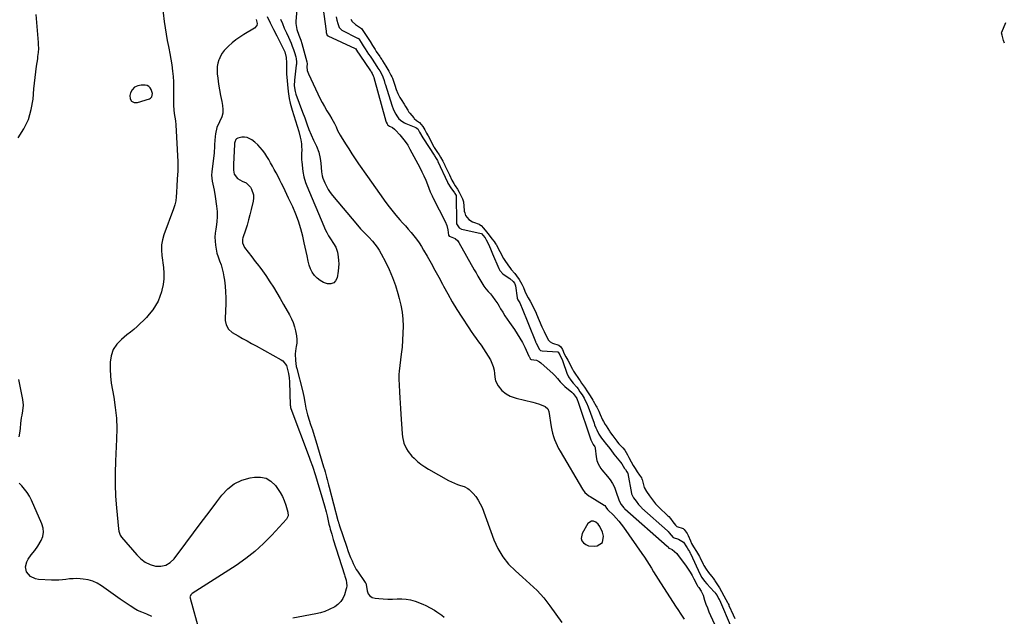
# Model space of a CAD drawing. Units: inches. Extents: x 1873124 to 1879979, y 426710 to 432868.
# Drawn here: x 1874343 to 1875097, y 430757 to 431213 of the extents above; entities that cross this region are included whole.
import ezdxf

# ---------------------------------------------------------------- set-up
doc = ezdxf.new("R2010")
doc.units = ezdxf.units.IN
doc.header["$MEASUREMENT"] = 0
for name, color, linetype in [('1', 7, 'Continuous'), ('7', 7, 'Continuous'), ('8', 7, 'Continuous')]:
    doc.layers.add(name, color=color, linetype=linetype)

msp = doc.modelspace()

# ---------------------------------------------------------------- linework, layer by layer
at = {"layer": '1', "color": 18}
for points in [[(1874596.65, 431213.47, 1688), (1874597.73, 431211.6, 1688), (1874600.26, 431209.31, 1688), (1874604.02, 431206.86, 1688), (1874604.72, 431206.26, 1688), (1874605.89, 431204.84, 1688), (1874607.34, 431202.47, 1688), (1874609.31, 431199.36, 1688), (1874611.29, 431196.28, 1688), (1874613.28, 431193.2, 1688), (1874615.27, 431190.13, 1688), (1874616.13, 431188.82, 1688), (1874618.75, 431184.87, 1688), (1874619.38, 431183.91, 1688), (1874620.32, 431182.47, 1688), (1874620.92, 431181.5, 1688), (1874623.41, 431177.39, 1688), (1874625.67, 431173.58, 1688), (1874627.34, 431170.71, 1688), (1874628.04, 431169.31, 1688), (1874628.43, 431168.34, 1688), (1874629.7, 431164.56, 1688), (1874630.25, 431162.93, 1688), (1874631.42, 431159.69, 1688), (1874632.69, 431156.49, 1688), (1874634.23, 431153.42, 1688), (1874635.1, 431151.94, 1688), (1874637.34, 431148.35, 1688), (1874638.51, 431146.56, 1688), (1874640.19, 431143.8, 1688), (1874641.06, 431142.43, 1688), (1874641.72, 431141.58, 1688), (1874644.71, 431137.98, 1688), (1874645.2, 431137.44, 1688), (1874646.85, 431136.05, 1688), (1874649.18, 431134.32, 1688), (1874651.74, 431131.38, 1688), (1874653.21, 431128.85, 1688), (1874654.64, 431126.34, 1688), (1874655.31, 431125.09, 1688), (1874655.76, 431124.25, 1688), (1874660.11, 431115.89, 1688), (1874660.42, 431115.31, 1688), (1874662.35, 431112.24, 1688), (1874664.22, 431109.67, 1688), (1874665.29, 431108, 1688), (1874666.91, 431104.95, 1688), (1874668.24, 431102.33, 1688), (1874668.45, 431101.89, 1688), (1874668.66, 431101.46, 1688), (1874671.14, 431096.3, 1688), (1874672.01, 431094.39, 1688), (1874673.84, 431090.41, 1688), (1874675.41, 431087.65, 1688), (1874676.44, 431086.01, 1688), (1874678.13, 431083.49, 1688), (1874679.44, 431081.24, 1688), (1874680.88, 431078.48, 1688), (1874682.15, 431076.02, 1688), (1874682.82, 431073.72, 1688), (1874683.39, 431067.15, 1688), (1874683.47, 431066.5, 1688), (1874683.75, 431065.22, 1688), (1874684.48, 431063.4, 1688), (1874686.89, 431060.31, 1688), (1874689.83, 431058.32, 1688), (1874690.39, 431058.09, 1688), (1874694.81, 431056.54, 1688), (1874695.15, 431056.4, 1688), (1874696.36, 431055.57, 1688), (1874698.18, 431053.47, 1688), (1874700.31, 431050.82, 1688), (1874702.44, 431048.18, 1688), (1874704.57, 431045.54, 1688), (1874706.33, 431043.28, 1688), (1874707.09, 431042.16, 1688), (1874707.55, 431041.39, 1688), (1874707.77, 431041, 1688), (1874713.54, 431030.48, 1688), (1874714.54, 431028.8, 1688), (1874716.84, 431025.5, 1688), (1874718.86, 431022.73, 1688), (1874719.43, 431022.04, 1688), (1874722.07, 431018.81, 1688), (1874723.44, 431017.06, 1688), (1874725.44, 431014.24, 1688), (1874727.54, 431010.89, 1688), (1874728.77, 431008.2, 1688), (1874729.77, 431005.46, 1688), (1874730.88, 431003.03, 1688), (1874732.38, 431000.41, 1688), (1874733.84, 430997.77, 1688), (1874735.08, 430995.37, 1688), (1874736.49, 430992.6, 1688), (1874737.9, 430989.81, 1688), (1874738.47, 430988.58, 1688), (1874738.82, 430987.75, 1688), (1874742.82, 430978.06, 1688), (1874743.04, 430977.54, 1688), (1874744.44, 430974.52, 1688), (1874746.19, 430971.16, 1688), (1874747.97, 430967.83, 1688), (1874749.06, 430966.68, 1688), (1874750.99, 430965.75, 1688), (1874755.72, 430964.2, 1688), (1874757.25, 430962.82, 1688), (1874758.49, 430960.8, 1688), (1874759.8, 430957.59, 1688), (1874761.1, 430955.28, 1688), (1874762.6, 430952.68, 1688), (1874766.23, 430945.84, 1688), (1874766.52, 430945.28, 1688), (1874767.04, 430944.25, 1688), (1874767.51, 430943.48, 1688), (1874771.43, 430937.79, 1688), (1874772.04, 430936.9, 1688), (1874773.26, 430935.12, 1688), (1874775.4, 430932.02, 1688), (1874777.83, 430928.47, 1688), (1874779.85, 430925.29, 1688), (1874781.79, 430922.07, 1688), (1874782.05, 430921.6, 1688), (1874784.38, 430917.4, 1688), (1874784.79, 430916.64, 1688), (1874786.29, 430913.52, 1688), (1874787.38, 430911.17, 1688), (1874789.33, 430907.01, 1688), (1874789.91, 430905.82, 1688), (1874791.2, 430903.51, 1688), (1874791.9, 430902.38, 1688), (1874794.5, 430898.42, 1688), (1874794.81, 430897.95, 1688), (1874796.09, 430896.12, 1688), (1874797.08, 430894.78, 1688), (1874800.21, 430890.61, 1688), (1874800.73, 430889.95, 1688), (1874801.82, 430888.68, 1688), (1874804.89, 430885.56, 1688), (1874806.31, 430883.79, 1688), (1874808.29, 430880.34, 1688), (1874809.4, 430878.13, 1688), (1874811.04, 430874.86, 1688), (1874812.66, 430872.09, 1688), (1874814.15, 430869.7, 1688), (1874815.85, 430867.22, 1688), (1874817.62, 430864.77, 1688), (1874818.96, 430862.74, 1688), (1874819.37, 430861.75, 1688), (1874819.47, 430861.41, 1688), (1874820.82, 430856.37, 1688), (1874821.15, 430855.35, 1688), (1874822.98, 430852.08, 1688), (1874825.24, 430848.99, 1688), (1874827.5, 430845.9, 1688), (1874829.79, 430842.81, 1688), (1874832.21, 430840.24, 1688), (1874839.24, 430833.67, 1688), (1874839.91, 430833.01, 1688), (1874841.14, 430831.6, 1688), (1874843, 430829.1, 1688), (1874845.08, 430826.38, 1688), (1874846.21, 430825.44, 1688), (1874850.82, 430823.78, 1688), (1874851.79, 430823.02, 1688), (1874854.01, 430819.99, 1688), (1874854.81, 430818.66, 1688), (1874856.42, 430814.5, 1688), (1874857.3, 430812.52, 1688), (1874858.92, 430809.82, 1688), (1874861.17, 430806.34, 1688), (1874862.78, 430803.76, 1688), (1874863.47, 430802.47, 1688), (1874863.69, 430802.04, 1688), (1874866.32, 430796.68, 1688), (1874866.83, 430795.69, 1688), (1874868.47, 430792.83, 1688), (1874870.27, 430790.25, 1688), (1874872.54, 430787.55, 1688), (1874873.93, 430785.83, 1688), (1874874.9, 430784.47, 1688), (1874875.2, 430784, 1688), (1874878.24, 430779.17, 1688), (1874878.71, 430778.41, 1688), (1874880.25, 430775.68, 1688), (1874881.99, 430772.51, 1688), (1874883.51, 430769.73, 1688), (1874884.8, 430767.35, 1688), (1874885.39, 430766.2, 1688), (1874885.76, 430765.42, 1688), (1874885.95, 430765.03, 1688), (1874889.24, 430757.79, 1688), (1874890.57, 430755.13, 1688)], [(1875096.75, 431195.03, 1688), (1875096.16, 431197.11, 1688), (1875094.98, 431201.27, 1688), (1875094.6, 431202.86, 1688), (1875094.71, 431203.61, 1688), (1875097.8, 431210.99, 1688)], [(1874444.74, 431156.46, 1702), (1874443.85, 431159.66, 1702), (1874443.08, 431160.98, 1702), (1874442.11, 431162.01, 1702), (1874440.83, 431162.62, 1702), (1874439.34, 431162.95, 1702), (1874436.27, 431163.04, 1702), (1874433.5, 431162.52, 1702), (1874431.14, 431161.43, 1702), (1874429.41, 431159.5, 1702), (1874428.1, 431157, 1702), (1874427.58, 431155.12, 1702), (1874427.87, 431152.54, 1702), (1874428.82, 431150.64, 1702), (1874430.75, 431149.78, 1702), (1874433.34, 431149.61, 1702), (1874442.57, 431152.6, 1702), (1874443.27, 431152.96, 1702), (1874444.29, 431154.06, 1702), (1874444.74, 431156.46, 1702)], [(1874342.81, 430893.98, 1702), (1874343.56, 430898.44, 1702), (1874343.82, 430900.69, 1702), (1874344.16, 430904.13, 1702), (1874344.72, 430908.44, 1702), (1874345.08, 430910.58, 1702), (1874345.72, 430913.89, 1702), (1874346.14, 430918.25, 1702), (1874345.71, 430922.62, 1702), (1874342.64, 430937.95, 1702)], [(1874444.36, 430756.72, 1702), (1874440.55, 430758.28, 1702), (1874436.74, 430759.82, 1702), (1874433.26, 430761.23, 1702), (1874432.02, 430761.99, 1702), (1874427.87, 430764.76, 1702), (1874424.03, 430767.34, 1702), (1874420.23, 430769.98, 1702), (1874405.89, 430780.11, 1702), (1874402.6, 430782.05, 1702), (1874399.17, 430783.62, 1702), (1874395.54, 430784.61, 1702), (1874391.77, 430785.23, 1702), (1874389.5, 430785.41, 1702), (1874386.76, 430785.54, 1702), (1874384.03, 430785.53, 1702), (1874381.3, 430785.34, 1702), (1874378.58, 430785.02, 1702), (1874375.85, 430784.68, 1702), (1874373.13, 430784.46, 1702), (1874370.39, 430784.41, 1702), (1874367.65, 430784.47, 1702), (1874357.64, 430785.01, 1702), (1874355.4, 430785.41, 1702), (1874351.43, 430787.3, 1702), (1874348.55, 430790.65, 1702), (1874347.77, 430794.64, 1702), (1874348.79, 430798.49, 1702), (1874349.64, 430800.41, 1702), (1874351.88, 430803.89, 1702), (1874354.7, 430807.01, 1702), (1874357.22, 430810.36, 1702), (1874359.68, 430814.7, 1702), (1874360.85, 430817.84, 1702), (1874361.43, 430821.02, 1702), (1874361.11, 430824.23, 1702), (1874360.21, 430827.46, 1702), (1874352.26, 430845.57, 1702), (1874350.75, 430848.55, 1702), (1874349.03, 430851.39, 1702), (1874347, 430854.03, 1702), (1874344.77, 430856.52, 1702), (1874342.7, 430858.59, 1702)], [(1874789.31, 430813.1, 1694), (1874790.06, 430817.98, 1694), (1874789.14, 430821.17, 1694), (1874787.21, 430825.36, 1694), (1874785.77, 430827.14, 1694), (1874784.11, 430828.77, 1694), (1874782.4, 430829.48, 1694), (1874780.79, 430829.62, 1694), (1874777.98, 430827.66, 1694), (1874773.54, 430820.09, 1694), (1874772.82, 430816.3, 1694), (1874773.49, 430814.56, 1694), (1874774.67, 430812.9, 1694), (1874776.51, 430811.64, 1694), (1874778.47, 430810.72, 1694), (1874782.83, 430810.29, 1694), (1874785.08, 430810.53, 1694), (1874789.31, 430813.1, 1694)]]:
    msp.add_polyline3d(points, dxfattribs=at)
at = {"layer": '7', "color": 18}
for points in [[(1874450.73, 431238.3, 1702), (1874453.84, 431211.73, 1702), (1874454.48, 431206.88, 1702), (1874455.23, 431202.04, 1702), (1874456.11, 431197.22, 1702), (1874457.1, 431192.42, 1702), (1874457.35, 431191.3, 1702), (1874458.21, 431187.06, 1702), (1874458.98, 431182.81, 1702), (1874459.61, 431178.53, 1702), (1874460.18, 431173.75, 1702), (1874460.54, 431169.69, 1702), (1874460.79, 431165.62, 1702), (1874460.89, 431161.55, 1702), (1874460.89, 431157.47, 1702), (1874460.81, 431153.33, 1702), (1874460.8, 431151.32, 1702), (1874460.92, 431147.31, 1702), (1874461.15, 431144.21, 1702), (1874461.46, 431141.32, 1702), (1874461.92, 431138.44, 1702), (1874462.36, 431135.56, 1702), (1874462.62, 431132.65, 1702), (1874464.23, 431104.45, 1702), (1874464.32, 431101.97, 1702), (1874464.24, 431097.01, 1702), (1874464.07, 431094.53, 1702), (1874463.72, 431090.78, 1702), (1874463.55, 431085.97, 1702), (1874463.34, 431080.79, 1702), (1874463.06, 431077.63, 1702), (1874462.59, 431074.51, 1702), (1874461.83, 431071.44, 1702), (1874460.88, 431068.41, 1702), (1874453.64, 431048.61, 1702), (1874452.48, 431044.72, 1702), (1874451.82, 431040.72, 1702), (1874451.64, 431036.67, 1702), (1874451.95, 431032.62, 1702), (1874453.2, 431023.59, 1702), (1874453.54, 431019.17, 1702), (1874453.53, 431014.78, 1702), (1874452.99, 431010.41, 1702), (1874452.09, 431006.08, 1702), (1874451.77, 431004.9, 1702), (1874450.56, 431001.27, 1702), (1874449.09, 430997.76, 1702), (1874447.23, 430994.44, 1702), (1874445.1, 430991.26, 1702), (1874442.39, 430987.81, 1702), (1874440.22, 430985.29, 1702), (1874437.9, 430982.9, 1702), (1874435.5, 430980.6, 1702), (1874433, 430978.38, 1702), (1874430.47, 430976.19, 1702), (1874427.91, 430974.05, 1702), (1874425.33, 430971.93, 1702), (1874421.01, 430968.46, 1702), (1874417.51, 430964.76, 1702), (1874414.78, 430960.69, 1702), (1874413.21, 430956.04, 1702), (1874412.41, 430951.01, 1702), (1874412.45, 430945.66, 1702), (1874412.72, 430940.33, 1702), (1874413.33, 430935.03, 1702), (1874414.15, 430929.75, 1702), (1874415.16, 430924.38, 1702), (1874416.37, 430916.4, 1702), (1874417.2, 430908.4, 1702), (1874417.46, 430900.36, 1702), (1874417.34, 430892.29, 1702), (1874416.48, 430875.44, 1702), (1874416.22, 430866.5, 1702), (1874416.21, 430857.56, 1702), (1874416.59, 430848.63, 1702), (1874417.22, 430839.71, 1702), (1874418.71, 430823.56, 1702), (1874418.98, 430821.89, 1702), (1874420.21, 430818.77, 1702), (1874421.18, 430817.4, 1702), (1874432.75, 430803.64, 1702), (1874435.86, 430800.64, 1702), (1874439.26, 430798.13, 1702), (1874443.11, 430796.38, 1702), (1874447.25, 430795.12, 1702), (1874451.32, 430795.07, 1702), (1874455.08, 430795.82, 1702), (1874458.37, 430797.8, 1702), (1874461.34, 430800.58, 1702), (1874470.3, 430812.58, 1702), (1874476.25, 430820.55, 1702), (1874482.21, 430828.51, 1702), (1874488.17, 430836.46, 1702), (1874494.15, 430844.4, 1702), (1874497.93, 430849.43, 1702), (1874502.44, 430854.17, 1702), (1874507.45, 430858.09, 1702), (1874513.22, 430860.77, 1702), (1874519.48, 430862.64, 1702), (1874522.92, 430863.24, 1702), (1874527.54, 430863.24, 1702), (1874531.8, 430862.32, 1702), (1874535.52, 430860.05, 1702), (1874538.87, 430856.87, 1702), (1874540.6, 430854.52, 1702), (1874542.56, 430851.54, 1702), (1874544.29, 430848.46, 1702), (1874545.68, 430845.2, 1702), (1874546.85, 430841.83, 1702), (1874548.43, 430836.31, 1702), (1874548.58, 430833.51, 1702), (1874547.37, 430831.03, 1702), (1874536.18, 430818.77, 1702), (1874529.88, 430812.38, 1702), (1874523.27, 430806.34, 1702), (1874516.2, 430800.86, 1702), (1874508.83, 430795.73, 1702), (1874475.09, 430774.17, 1702), (1874474.31, 430773.49, 1702), (1874473.54, 430771.58, 1702), (1874473.57, 430771.07, 1702), (1874473.66, 430770.55, 1702), (1874480.68, 430745.53, 1702)], [(1874555.74, 431227.44, 1694), (1874554.61, 431211.56, 1694), (1874554.59, 431210.02, 1694), (1874555.35, 431205.5, 1694), (1874556.84, 431201.27, 1694), (1874558.31, 431197.38, 1694), (1874559.13, 431194.73, 1694), (1874562.98, 431180.92, 1694), (1874563.03, 431180.73, 1694), (1874563.12, 431179.33, 1694), (1874563.07, 431176.95, 1694), (1874563.32, 431174.23, 1694), (1874563.69, 431172.92, 1694), (1874564.19, 431171.64, 1694), (1874571.39, 431156.21, 1694), (1874572.99, 431152.94, 1694), (1874574.66, 431149.71, 1694), (1874576.45, 431146.55, 1694), (1874578.32, 431143.43, 1694), (1874580.32, 431140.21, 1694), (1874582.1, 431137.21, 1694), (1874584.03, 431133.56, 1694), (1874585.28, 431131, 1694), (1874586.48, 431128.41, 1694), (1874588.45, 431124.61, 1694), (1874589.19, 431123.39, 1694), (1874592.54, 431118.12, 1694), (1874595.01, 431114.29, 1694), (1874597.49, 431110.48, 1694), (1874600.02, 431106.69, 1694), (1874602.57, 431102.92, 1694), (1874609.35, 431093.01, 1694), (1874612.36, 431088.66, 1694), (1874615.39, 431084.33, 1694), (1874618.46, 431080.03, 1694), (1874621.55, 431075.74, 1694), (1874622.11, 431074.98, 1694), (1874625, 431071.14, 1694), (1874627.97, 431067.35, 1694), (1874631.04, 431063.66, 1694), (1874634.19, 431060.03, 1694), (1874636.19, 431057.79, 1694), (1874638.38, 431055.31, 1694), (1874640.55, 431052.81, 1694), (1874642.69, 431050.28, 1694), (1874644.81, 431047.73, 1694), (1874646.84, 431045.12, 1694), (1874648.79, 431042.45, 1694), (1874650.6, 431039.69, 1694), (1874652.32, 431036.86, 1694), (1874655.06, 431032.08, 1694), (1874658.06, 431026.8, 1694), (1874661.01, 431021.5, 1694), (1874663.91, 431016.17, 1694), (1874666.77, 431010.82, 1694), (1874667.54, 431009.34, 1694), (1874670.84, 431003.28, 1694), (1874674.25, 430997.28, 1694), (1874677.82, 430991.38, 1694), (1874681.49, 430985.54, 1694), (1874686.81, 430977.35, 1694), (1874688.63, 430974.62, 1694), (1874690.49, 430971.92, 1694), (1874692.41, 430969.27, 1694), (1874694.38, 430966.65, 1694), (1874696.33, 430964.01, 1694), (1874698.21, 430961.33, 1694), (1874699.97, 430958.57, 1694), (1874701.67, 430955.77, 1694), (1874703.37, 430952.83, 1694), (1874704.6, 430950.33, 1694), (1874705.6, 430947.76, 1694), (1874706.25, 430945.07, 1694), (1874706.67, 430942.32, 1694), (1874706.9, 430939.58, 1694), (1874707.43, 430936.78, 1694), (1874709.3, 430932.93, 1694), (1874712.09, 430929.55, 1694), (1874715.55, 430926.78, 1694), (1874718.49, 430925.11, 1694), (1874723.05, 430923.49, 1694), (1874735.96, 430920.47, 1694), (1874737.69, 430920.02, 1694), (1874741.11, 430918.98, 1694), (1874745.41, 430917.32, 1694), (1874747.41, 430915.3, 1694), (1874748.13, 430913.27, 1694), (1874750.02, 430901.66, 1694), (1874750.49, 430899.19, 1694), (1874751.05, 430896.76, 1694), (1874751.76, 430894.36, 1694), (1874752.56, 430891.98, 1694), (1874753.49, 430889.65, 1694), (1874754.5, 430887.36, 1694), (1874755.63, 430885.13, 1694), (1874756.84, 430882.94, 1694), (1874773.86, 430853.95, 1694), (1874775.69, 430851.5, 1694), (1874778.81, 430848.85, 1694), (1874779.67, 430848.3, 1694), (1874790.54, 430841.75, 1694), (1874790.94, 430841.46, 1694), (1874792.34, 430839.48, 1694), (1874792.44, 430839.28, 1694), (1874793.04, 430838.45, 1694), (1874793.18, 430838.29, 1694), (1874793.23, 430838.24, 1694), (1874797.53, 430834.04, 1694), (1874799.63, 430831.86, 1694), (1874801.65, 430829.62, 1694), (1874803.54, 430827.27, 1694), (1874805.34, 430824.84, 1694), (1874819.4, 430804.81, 1694), (1874821.28, 430802.06, 1694), (1874823.12, 430799.29, 1694), (1874824.9, 430796.48, 1694), (1874826.63, 430793.65, 1694), (1874828.35, 430790.8, 1694), (1874830.09, 430787.96, 1694), (1874831.85, 430785.14, 1694), (1874833.63, 430782.33, 1694), (1874845.57, 430763.67, 1694), (1874846.73, 430761.88, 1694), (1874849.14, 430758.35, 1694), (1874851.76, 430754.6, 1694)], [(1874574.47, 431228.83, 1692), (1874577.62, 431204.22, 1692), (1874577.77, 431203.32, 1692), (1874578.2, 431201.67, 1692), (1874578.6, 431201.05, 1692), (1874578.92, 431200.83, 1692), (1874579.02, 431200.78, 1692), (1874599.94, 431191.04, 1692), (1874600.1, 431190.95, 1692), (1874601.8, 431188.44, 1692), (1874602.99, 431186.64, 1692), (1874603.55, 431185.83, 1692), (1874611.78, 431173.88, 1692), (1874611.95, 431173.62, 1692), (1874612.29, 431173.12, 1692), (1874613, 431171.99, 1692), (1874613.82, 431170.21, 1692), (1874614.15, 431169.14, 1692), (1874614.25, 431168.78, 1692), (1874623.48, 431135.45, 1692), (1874623.69, 431134.78, 1692), (1874624.39, 431133.29, 1692), (1874624.7, 431132.78, 1692), (1874624.75, 431132.71, 1692), (1874626.17, 431131.72, 1692), (1874628.48, 431130.47, 1692), (1874630.03, 431129.29, 1692), (1874630.73, 431128.61, 1692), (1874634, 431125.06, 1692), (1874636.2, 431122.48, 1692), (1874638.26, 431119.81, 1692), (1874640.11, 431116.98, 1692), (1874641.82, 431114.06, 1692), (1874649.36, 431100, 1692), (1874651, 431096.79, 1692), (1874652.56, 431093.55, 1692), (1874653.99, 431090.25, 1692), (1874655.35, 431086.91, 1692), (1874657.44, 431081.45, 1692), (1874657.69, 431080.82, 1692), (1874658.74, 431078.33, 1692), (1874659.32, 431077.1, 1692), (1874659.63, 431076.5, 1692), (1874668.79, 431058.68, 1692), (1874670.06, 431055.54, 1692), (1874670.75, 431052.23, 1692), (1874671.3, 431048.29, 1692), (1874671.85, 431047.6, 1692), (1874672.52, 431047.26, 1692), (1874676.39, 431045.62, 1692), (1874678.53, 431043.78, 1692), (1874679.37, 431042.59, 1692), (1874691.06, 431021.82, 1692), (1874692.48, 431019.32, 1692), (1874693.92, 431016.83, 1692), (1874695.38, 431014.36, 1692), (1874696.86, 431011.89, 1692), (1874698.51, 431009.18, 1692), (1874699.97, 431007.07, 1692), (1874701.68, 431005.16, 1692), (1874703.44, 431003.29, 1692), (1874705.07, 431001.29, 1692), (1874706.93, 430998.8, 1692), (1874709.03, 430995.65, 1692), (1874710.02, 430994.03, 1692), (1874711.25, 430991.92, 1692), (1874712.86, 430989.24, 1692), (1874714.52, 430986.6, 1692), (1874716.24, 430984, 1692), (1874718.01, 430981.43, 1692), (1874721.83, 430976.01, 1692), (1874724, 430972.76, 1692), (1874726.05, 430969.45, 1692), (1874727.92, 430966.03, 1692), (1874729.68, 430962.54, 1692), (1874732.91, 430955.67, 1692), (1874732.96, 430955.57, 1692), (1874733.06, 430955.36, 1692), (1874733.8, 430953.89, 1692), (1874733.96, 430953.61, 1692), (1874734.22, 430953.4, 1692), (1874734.66, 430953.26, 1692), (1874738.58, 430952.54, 1692), (1874741.03, 430951.37, 1692), (1874742.14, 430950.54, 1692), (1874751.44, 430942.15, 1692), (1874752.63, 430941.02, 1692), (1874754.83, 430938.6, 1692), (1874756.88, 430936.05, 1692), (1874759.13, 430933.68, 1692), (1874760.35, 430932.59, 1692), (1874765.81, 430928.06, 1692), (1874766.88, 430927.08, 1692), (1874769.13, 430923.98, 1692), (1874769.53, 430923.28, 1692), (1874770.19, 430921.76, 1692), (1874770.32, 430921.4, 1692), (1874780.26, 430891.8, 1692), (1874780.51, 430891.09, 1692), (1874782.14, 430888.17, 1692), (1874783.37, 430886.34, 1692), (1874783.55, 430885.73, 1692), (1874783.61, 430885.42, 1692), (1874784.32, 430878.7, 1692), (1874784.83, 430875.98, 1692), (1874785.78, 430873.39, 1692), (1874787.88, 430869.81, 1692), (1874788.72, 430868.7, 1692), (1874792.95, 430863.58, 1692), (1874794.95, 430861.02, 1692), (1874796.79, 430858.34, 1692), (1874798.36, 430855.52, 1692), (1874799.53, 430852.51, 1692), (1874801.85, 430845.15, 1692), (1874801.91, 430844.95, 1692), (1874803.54, 430842.28, 1692), (1874805.44, 430839.72, 1692), (1874805.77, 430839.37, 1692), (1874806.11, 430839.05, 1692), (1874806.28, 430838.89, 1692), (1874838.68, 430810.46, 1692), (1874839.17, 430809.92, 1692), (1874840.07, 430808.85, 1692), (1874840.15, 430808.81, 1692), (1874842.45, 430807.78, 1692), (1874846.02, 430804.87, 1692), (1874846.71, 430804.02, 1692), (1874853.11, 430795.22, 1692), (1874854.74, 430792.87, 1692), (1874856.3, 430790.46, 1692), (1874857.73, 430787.99, 1692), (1874859.09, 430785.47, 1692), (1874861.6, 430780.55, 1692), (1874861.8, 430780.17, 1692), (1874862.22, 430779.5, 1692), (1874862.89, 430778.68, 1692), (1874864.76, 430775.86, 1692), (1874865.74, 430773.85, 1692), (1874866.14, 430772.8, 1692), (1874867.35, 430769.02, 1692), (1874868.36, 430766.08, 1692), (1874869.44, 430763.17, 1692), (1874870.62, 430760.29, 1692), (1874871.87, 430757.45, 1692), (1874877.98, 430744.19, 1692)], [(1874342.16, 431122.64, 1702), (1874346.44, 431129.52, 1702), (1874349.88, 431136.72, 1702), (1874352.08, 431144.39, 1702), (1874353.44, 431152.37, 1702), (1874354.08, 431160.05, 1702), (1874354.5, 431164.45, 1702), (1874354.97, 431168.83, 1702), (1874355.52, 431173.21, 1702), (1874356.14, 431177.58, 1702), (1874356.99, 431183.2, 1702), (1874357.2, 431184.76, 1702), (1874357.54, 431187.88, 1702), (1874357.74, 431191.01, 1702), (1874357.73, 431194.14, 1702), (1874357.64, 431195.71, 1702), (1874355.93, 431217.04, 1702)], [(1874532.5, 431215.56, 1698), (1874534.96, 431210.58, 1698), (1874537.46, 431205.61, 1698), (1874539.98, 431200.65, 1698), (1874545.46, 431189.99, 1698), (1874546.12, 431188.56, 1698), (1874547.17, 431184, 1698), (1874547.28, 431180.07, 1698), (1874547.28, 431175.88, 1698), (1874547.48, 431171.7, 1698), (1874548.69, 431158.09, 1698), (1874549.13, 431154.49, 1698), (1874549.45, 431152.7, 1698), (1874550.23, 431149.15, 1698), (1874550.68, 431147.39, 1698), (1874551.69, 431143.89, 1698), (1874556.75, 431127.5, 1698), (1874557.87, 431123.3, 1698), (1874558.3, 431121.17, 1698), (1874558.79, 431118.18, 1698), (1874558.98, 431116.45, 1698), (1874559.06, 431112.96, 1698), (1874558.96, 431111.21, 1698), (1874558.8, 431107.72, 1698), (1874558.87, 431105.98, 1698), (1874559.01, 431104.23, 1698), (1874559.82, 431096.98, 1698), (1874560.59, 431092.74, 1698), (1874561.85, 431088.61, 1698), (1874562.35, 431087.26, 1698), (1874562.89, 431085.93, 1698), (1874575.86, 431055.1, 1698), (1874576.99, 431052.61, 1698), (1874578.21, 431050.17, 1698), (1874579.57, 431047.79, 1698), (1874581.02, 431045.47, 1698), (1874583.47, 431041.75, 1698), (1874585.07, 431039.08, 1698), (1874586.4, 431035.22, 1698), (1874586.94, 431031.73, 1698), (1874587.23, 431028.97, 1698), (1874587.35, 431026.2, 1698), (1874587.21, 431023.43, 1698), (1874586.9, 431020.66, 1698), (1874586.08, 431015.64, 1698), (1874585, 431013.34, 1698), (1874583.5, 431011.69, 1698), (1874581.37, 431011, 1698), (1874578.83, 431010.95, 1698), (1874575.74, 431012.08, 1698), (1874573.15, 431013.45, 1698), (1874570.87, 431015.29, 1698), (1874568.8, 431017.44, 1698), (1874567.1, 431019.94, 1698), (1874565.68, 431022.56, 1698), (1874564.64, 431025.36, 1698), (1874563.88, 431028.28, 1698), (1874563.1, 431032.36, 1698), (1874562.43, 431035.73, 1698), (1874561.71, 431039.08, 1698), (1874560.97, 431042.43, 1698), (1874559.84, 431047.38, 1698), (1874558.33, 431053.14, 1698), (1874556.59, 431058.82, 1698), (1874554.49, 431064.37, 1698), (1874552.15, 431069.85, 1698), (1874548.99, 431076.63, 1698), (1874547.69, 431079.4, 1698), (1874546.37, 431082.16, 1698), (1874545.03, 431084.91, 1698), (1874543.67, 431087.64, 1698), (1874542.29, 431090.37, 1698), (1874540.9, 431093.09, 1698), (1874539.48, 431095.8, 1698), (1874538.05, 431098.5, 1698), (1874536.64, 431101.12, 1698), (1874535.26, 431103.62, 1698), (1874533.84, 431106.09, 1698), (1874532.35, 431108.53, 1698), (1874530.81, 431110.93, 1698), (1874529.15, 431113.23, 1698), (1874527.35, 431115.41, 1698), (1874525.37, 431117.42, 1698), (1874523.25, 431119.32, 1698), (1874520.9, 431121.23, 1698), (1874517.23, 431123.05, 1698), (1874515.22, 431123.25, 1698), (1874513.12, 431123.09, 1698), (1874510.26, 431122.46, 1698), (1874509.03, 431121.85, 1698), (1874508.59, 431121.34, 1698), (1874507.82, 431119.29, 1698), (1874507.7, 431118.55, 1698), (1874507.62, 431117.81, 1698), (1874506.82, 431102.36, 1698), (1874506.88, 431097.86, 1698), (1874507.38, 431094.93, 1698), (1874509.77, 431091.7, 1698), (1874513.56, 431089.58, 1698), (1874516.61, 431088.23, 1698), (1874519.8, 431084.96, 1698), (1874520.61, 431083.45, 1698), (1874522.07, 431078.97, 1698), (1874522.13, 431076.63, 1698), (1874521.85, 431074.26, 1698), (1874520.36, 431067.88, 1698), (1874519.38, 431063.89, 1698), (1874518.32, 431059.92, 1698), (1874517.17, 431055.97, 1698), (1874515.94, 431052.05, 1698), (1874514, 431046.13, 1698), (1874513.77, 431045.18, 1698), (1874513.71, 431042.26, 1698), (1874515.25, 431038.71, 1698), (1874520.74, 431031.56, 1698), (1874523.47, 431028.05, 1698), (1874524.86, 431026.3, 1698), (1874527.63, 431022.82, 1698), (1874528.97, 431021.04, 1698), (1874531.51, 431017.38, 1698), (1874534.62, 431012.63, 1698), (1874537.35, 431008.36, 1698), (1874540.02, 431004.06, 1698), (1874542.59, 430999.7, 1698), (1874545.11, 430995.31, 1698), (1874549.59, 430987.31, 1698), (1874551.09, 430984.36, 1698), (1874552.41, 430981.33, 1698), (1874553.48, 430978.21, 1698), (1874554.38, 430975.02, 1698), (1874555.08, 430971.28, 1698), (1874555.31, 430968.53, 1698), (1874555.2, 430965.77, 1698), (1874554.85, 430963.01, 1698), (1874554.55, 430961.48, 1698), (1874554.06, 430957.46, 1698), (1874554.21, 430952.5, 1698), (1874554.91, 430947.81, 1698), (1874555.26, 430946.26, 1698), (1874559.52, 430929.4, 1698), (1874560.06, 430927.16, 1698), (1874560.56, 430924.92, 1698), (1874561.42, 430920.4, 1698), (1874562.22, 430915.88, 1698), (1874562.86, 430912.91, 1698), (1874563.4, 430910.96, 1698), (1874563.7, 430910, 1698), (1874565.86, 430903.51, 1698), (1874567.24, 430899.3, 1698), (1874568.59, 430895.08, 1698), (1874569.89, 430890.85, 1698), (1874571.17, 430886.61, 1698), (1874575.78, 430871.04, 1698), (1874576.35, 430869.1, 1698), (1874576.91, 430867.15, 1698), (1874578, 430863.26, 1698), (1874578.54, 430861.3, 1698), (1874579.59, 430857.4, 1698), (1874580.11, 430855.44, 1698), (1874586.76, 430830.05, 1698), (1874586.87, 430829.63, 1698), (1874587.22, 430828.36, 1698), (1874587.61, 430827.11, 1698), (1874587.75, 430826.69, 1698), (1874593.45, 430809.69, 1698), (1874594.38, 430807.03, 1698), (1874595.37, 430804.39, 1698), (1874596.43, 430801.78, 1698), (1874597.53, 430799.19, 1698), (1874598.45, 430797.13, 1698), (1874599.96, 430794.12, 1698), (1874600.82, 430792.67, 1698), (1874601.74, 430791.26, 1698), (1874607.68, 430782.61, 1698), (1874608.03, 430781.99, 1698), (1874608.26, 430781.32, 1698), (1874608.32, 430781.09, 1698), (1874609.12, 430776.19, 1698), (1874609.95, 430774.06, 1698), (1874611.16, 430772.34, 1698), (1874612.95, 430771.24, 1698), (1874615.13, 430770.55, 1698), (1874617.96, 430770.29, 1698), (1874621.48, 430770.05, 1698), (1874625, 430769.92, 1698), (1874628.52, 430769.98, 1698), (1874632.04, 430770.16, 1698), (1874635.54, 430770.2, 1698), (1874638.99, 430769.95, 1698), (1874642.38, 430769.25, 1698), (1874645.73, 430768.27, 1698), (1874651.66, 430766.1, 1698), (1874654, 430765.14, 1698), (1874657.34, 430763.35, 1698), (1874660.59, 430761.38, 1698), (1874662.4, 430760.24, 1698), (1874666.26, 430757.62, 1698), (1874668.12, 430756.21, 1698)], [(1874542.71, 431213.47, 1696), (1874544.21, 431210, 1696), (1874545.72, 431206.54, 1696), (1874547.27, 431203.1, 1696), (1874548.84, 431199.66, 1696), (1874549.88, 431197.41, 1696), (1874550.89, 431195.08, 1696), (1874551.85, 431192.74, 1696), (1874552.7, 431190.35, 1696), (1874553.5, 431187.94, 1696), (1874554.52, 431184.61, 1696), (1874554.89, 431183.07, 1696), (1874555.05, 431180.7, 1696), (1874554.98, 431179.11, 1696), (1874554.9, 431178.32, 1696), (1874553.42, 431166.66, 1696), (1874553.3, 431162.39, 1696), (1874553.93, 431158.16, 1696), (1874554.21, 431157.16, 1696), (1874554.54, 431156.18, 1696), (1874559.67, 431142.4, 1696), (1874561.31, 431137.96, 1696), (1874562.92, 431133.5, 1696), (1874564.59, 431129.07, 1696), (1874566.3, 431124.94, 1696), (1874568.13, 431120.87, 1696), (1874569.1, 431118.87, 1696), (1874570.36, 431116.36, 1696), (1874572.21, 431111.74, 1696), (1874573.18, 431106.86, 1696), (1874573.55, 431103.32, 1696), (1874573.88, 431100.03, 1696), (1874574.19, 431096.73, 1696), (1874574.74, 431093.49, 1696), (1874575.22, 431091.92, 1696), (1874576.72, 431088.23, 1696), (1874577.94, 431085.69, 1696), (1874579.3, 431083.24, 1696), (1874580.87, 431080.92, 1696), (1874582.58, 431078.68, 1696), (1874601.66, 431055.81, 1696), (1874604.02, 431053.15, 1696), (1874606.52, 431050.62, 1696), (1874609.04, 431048.11, 1696), (1874610.27, 431046.82, 1696), (1874613.08, 431043.75, 1696), (1874614.98, 431041.48, 1696), (1874616.76, 431039.13, 1696), (1874618.35, 431036.65, 1696), (1874619.82, 431034.08, 1696), (1874623.12, 431027.77, 1696), (1874625.95, 431021.91, 1696), (1874628.52, 431015.95, 1696), (1874630.71, 431009.83, 1696), (1874632.64, 431003.61, 1696), (1874633.67, 430999.9, 1696), (1874634.88, 430994.67, 1696), (1874635.82, 430989.4, 1696), (1874636.32, 430984.08, 1696), (1874636.54, 430978.71, 1696), (1874636.44, 430973.32, 1696), (1874636.21, 430967.95, 1696), (1874635.78, 430962.58, 1696), (1874635.21, 430957.22, 1696), (1874633.6, 430944.26, 1696), (1874633.38, 430941.68, 1696), (1874633.41, 430937.79, 1696), (1874633.6, 430933.9, 1696), (1874633.95, 430928.13, 1696), (1874634.2, 430923.95, 1696), (1874634.45, 430919.77, 1696), (1874634.7, 430915.59, 1696), (1874634.93, 430911.41, 1696), (1874635.79, 430896.27, 1696), (1874636.06, 430893.89, 1696), (1874637.18, 430889.29, 1696), (1874639.14, 430884.93, 1696), (1874640.38, 430882.91, 1696), (1874643.42, 430879.24, 1696), (1874644.99, 430877.66, 1696), (1874647.56, 430875.27, 1696), (1874650.25, 430873.04, 1696), (1874653.12, 430871.05, 1696), (1874656.11, 430869.21, 1696), (1874671.33, 430860.7, 1696), (1874673.58, 430859.54, 1696), (1874675.87, 430858.48, 1696), (1874678.23, 430857.57, 1696), (1874680.63, 430856.77, 1696), (1874683.35, 430855.97, 1696), (1874686.26, 430854.46, 1696), (1874687.09, 430853.74, 1696), (1874690.14, 430850.7, 1696), (1874692.27, 430848.27, 1696), (1874694.17, 430845.69, 1696), (1874695.71, 430842.88, 1696), (1874697.03, 430839.93, 1696), (1874706.13, 430815.23, 1696), (1874709.18, 430808.57, 1696), (1874712.82, 430802.32, 1696), (1874717.37, 430796.7, 1696), (1874722.52, 430791.49, 1696), (1874728.02, 430786.7, 1696), (1874730.87, 430784.18, 1696), (1874733.67, 430781.62, 1696), (1874736.43, 430779.01, 1696), (1874739.15, 430776.37, 1696), (1874741.78, 430773.63, 1696), (1874744.3, 430770.81, 1696), (1874746.68, 430767.87, 1696), (1874748.96, 430764.84, 1696), (1874758.16, 430751.94, 1696)]]:
    msp.add_polyline3d(points, dxfattribs=at)
at = {"layer": '8', "color": 18}
for points in [[(1874585.27, 431215.21, 1690), (1874585.87, 431212.61, 1690), (1874586.61, 431210.05, 1690), (1874587.74, 431206.94, 1690), (1874589.75, 431205.12, 1690), (1874601.77, 431199, 1690), (1874602, 431198.87, 1690), (1874602.44, 431198.55, 1690), (1874603.15, 431197.74, 1690), (1874604.53, 431195.5, 1690), (1874606.06, 431193.11, 1690), (1874607.6, 431190.73, 1690), (1874608.97, 431188.62, 1690), (1874610.22, 431186.75, 1690), (1874611.3, 431185.14, 1690), (1874611.84, 431184.34, 1690), (1874612.38, 431183.53, 1690), (1874615.27, 431179.24, 1690), (1874617.36, 431176.02, 1690), (1874618.72, 431173.83, 1690), (1874620.08, 431171.53, 1690), (1874621.12, 431169.29, 1690), (1874622.02, 431166.53, 1690), (1874622.73, 431164.29, 1690), (1874623.08, 431163.17, 1690), (1874627.9, 431147.59, 1690), (1874629.25, 431144.07, 1690), (1874630.95, 431140.7, 1690), (1874631.78, 431139.4, 1690), (1874633.39, 431137.13, 1690), (1874635.67, 431135.35, 1690), (1874637.68, 431134.17, 1690), (1874638.74, 431133.69, 1690), (1874646.28, 431130.65, 1690), (1874646.7, 431130.45, 1690), (1874647.82, 431129.45, 1690), (1874649.19, 431127.07, 1690), (1874651.72, 431122.79, 1690), (1874652.29, 431121.9, 1690), (1874660.33, 431109.48, 1690), (1874660.76, 431108.82, 1690), (1874662.03, 431106.88, 1690), (1874662.82, 431105.37, 1690), (1874663.14, 431104.71, 1690), (1874663.22, 431104.54, 1690), (1874670.71, 431088.69, 1690), (1874670.97, 431088.13, 1690), (1874673.04, 431084.35, 1690), (1874676.02, 431080.63, 1690), (1874676.32, 431080.19, 1690), (1874676.79, 431079.29, 1690), (1874677.18, 431078.51, 1690), (1874677.25, 431078.18, 1690), (1874677.26, 431078.1, 1690), (1874677.38, 431058.26, 1690), (1874677.52, 431057.03, 1690), (1874678.9, 431054.51, 1690), (1874679.57, 431053.77, 1690), (1874681.23, 431052.92, 1690), (1874681.6, 431052.82, 1690), (1874696.23, 431049.6, 1690), (1874696.44, 431049.53, 1690), (1874696.79, 431049.27, 1690), (1874697.57, 431048.32, 1690), (1874699.3, 431046.18, 1690), (1874700.01, 431045.24, 1690), (1874700.29, 431044.74, 1690), (1874701.84, 431041.38, 1690), (1874702.67, 431039.56, 1690), (1874703.48, 431037.74, 1690), (1874705.07, 431034.08, 1690), (1874709.83, 431022.82, 1690), (1874710.66, 431021.28, 1690), (1874712.88, 431018.69, 1690), (1874715.36, 431016.97, 1690), (1874718.21, 431015.01, 1690), (1874720.88, 431012.8, 1690), (1874721.9, 431011.46, 1690), (1874722.48, 431010.17, 1690), (1874722.63, 431009.47, 1690), (1874723.97, 431000.28, 1690), (1874723.99, 431000.11, 1690), (1874724.44, 430998.86, 1690), (1874725.82, 430996.37, 1690), (1874727.06, 430993.92, 1690), (1874727.31, 430993.32, 1690), (1874737.88, 430966.87, 1690), (1874738.01, 430966.56, 1690), (1874738.41, 430965.64, 1690), (1874739.6, 430963.3, 1690), (1874740.8, 430960.99, 1690), (1874741.67, 430960.11, 1690), (1874743.01, 430959.73, 1690), (1874754.66, 430959.11, 1690), (1874754.75, 430959.1, 1690), (1874754.93, 430959.06, 1690), (1874755.29, 430958.82, 1690), (1874756.57, 430956.67, 1690), (1874758.62, 430952.27, 1690), (1874758.83, 430951.66, 1690), (1874761.89, 430942.81, 1690), (1874763.15, 430940, 1690), (1874764.87, 430937.46, 1690), (1874766.84, 430935.06, 1690), (1874769.5, 430931.98, 1690), (1874770.46, 430930.65, 1690), (1874771.94, 430928.5, 1690), (1874773.59, 430926.07, 1690), (1874775.14, 430923.57, 1690), (1874775.77, 430922.43, 1690), (1874776.92, 430920.07, 1690), (1874778.16, 430917.05, 1690), (1874782.7, 430904.56, 1690), (1874783.17, 430903.31, 1690), (1874784.17, 430900.83, 1690), (1874784.78, 430899.41, 1690), (1874786.48, 430896.13, 1690), (1874788.49, 430893.01, 1690), (1874789.45, 430891.71, 1690), (1874792.28, 430888.25, 1690), (1874793.78, 430886.39, 1690), (1874795.67, 430883.95, 1690), (1874797.89, 430880.74, 1690), (1874799.1, 430879.21, 1690), (1874803.07, 430874.52, 1690), (1874803.99, 430873.35, 1690), (1874806.12, 430869.91, 1690), (1874806.68, 430868.91, 1690), (1874807.83, 430867.17, 1690), (1874808.32, 430866.48, 1690), (1874808.51, 430866.14, 1690), (1874808.57, 430865.96, 1690), (1874808.59, 430865.86, 1690), (1874811.43, 430850.8, 1690), (1874811.51, 430850.43, 1690), (1874813.04, 430847.48, 1690), (1874815.06, 430844.71, 1690), (1874816.86, 430842.26, 1690), (1874818.97, 430839.85, 1690), (1874819.27, 430839.57, 1690), (1874838.95, 430822.04, 1690), (1874839.36, 430821.66, 1690), (1874840.27, 430820.61, 1690), (1874841.64, 430818.75, 1690), (1874843.4, 430817.05, 1690), (1874847.36, 430815.87, 1690), (1874851.28, 430813.41, 1690), (1874853.55, 430809.83, 1690), (1874853.93, 430809.03, 1690), (1874854.89, 430807.46, 1690), (1874855.68, 430806.24, 1690), (1874856.07, 430805.59, 1690), (1874856.25, 430805.26, 1690), (1874856.33, 430805.09, 1690), (1874856.42, 430804.91, 1690), (1874863.98, 430788.64, 1690), (1874865.24, 430786.33, 1690), (1874867.19, 430783.75, 1690), (1874869.03, 430781.7, 1690), (1874874.73, 430775.48, 1690), (1874875.06, 430775.1, 1690), (1874875.7, 430774.32, 1690), (1874876.89, 430772.54, 1690), (1874878.02, 430770.48, 1690), (1874878.49, 430769.58, 1690), (1874878.6, 430769.36, 1690), (1874878.65, 430769.25, 1690), (1874887.73, 430748.57, 1690)], [(1874524.29, 431213.08, 1700), (1874524.96, 431210.02, 1700), (1874524.75, 431208.68, 1700), (1874522.95, 431206.54, 1700), (1874514.79, 431201.74, 1700), (1874511.66, 431199.75, 1700), (1874508.64, 431197.62, 1700), (1874505.78, 431195.28, 1700), (1874503.02, 431192.81, 1700), (1874501.47, 431191.32, 1700), (1874499.71, 431189.39, 1700), (1874498.14, 431187.33, 1700), (1874496.85, 431185.08, 1700), (1874495.75, 431182.71, 1700), (1874495.65, 431182.43, 1700), (1874494.86, 431179.8, 1700), (1874494.33, 431177.13, 1700), (1874494.21, 431174.41, 1700), (1874494.35, 431171.67, 1700), (1874494.79, 431168.28, 1700), (1874495.41, 431163.82, 1700), (1874496.11, 431159.37, 1700), (1874496.91, 431154.94, 1700), (1874497.79, 431150.52, 1700), (1874498.46, 431147.34, 1700), (1874498.73, 431144.38, 1700), (1874498.59, 431141.49, 1700), (1874497.81, 431138.71, 1700), (1874496.06, 431135.04, 1700), (1874494.01, 431130.5, 1700), (1874492.95, 431125.64, 1700), (1874492.74, 431123.68, 1700), (1874492.48, 431120.6, 1700), (1874492.38, 431117.5, 1700), (1874492.28, 431114.41, 1700), (1874492.15, 431112.87, 1700), (1874491.99, 431111.33, 1700), (1874490.22, 431096.62, 1700), (1874490.08, 431094.24, 1700), (1874490.45, 431089.53, 1700), (1874490.96, 431087.21, 1700), (1874492.11, 431082.53, 1700), (1874492.91, 431077.79, 1700), (1874493.89, 431070.32, 1700), (1874494.23, 431066.38, 1700), (1874494.32, 431062.44, 1700), (1874494.05, 431058.52, 1700), (1874493.54, 431054.59, 1700), (1874493.23, 431052.88, 1700), (1874492.83, 431049.81, 1700), (1874492.62, 431046.75, 1700), (1874492.7, 431043.67, 1700), (1874492.96, 431040.6, 1700), (1874493.49, 431037.55, 1700), (1874494.17, 431034.54, 1700), (1874495.08, 431031.59, 1700), (1874496.21, 431028.52, 1700), (1874497.31, 431025.53, 1700), (1874498.26, 431022.51, 1700), (1874498.98, 431019.42, 1700), (1874499.56, 431016.28, 1700), (1874499.94, 431013.72, 1700), (1874500.46, 431009.27, 1700), (1874500.82, 431004.81, 1700), (1874500.93, 431000.34, 1700), (1874500.87, 430995.86, 1700), (1874500.41, 430984.58, 1700), (1874500.48, 430982.89, 1700), (1874501.22, 430979.66, 1700), (1874502.98, 430976.32, 1700), (1874505.8, 430973.78, 1700), (1874510.35, 430971.19, 1700), (1874513.77, 430969.25, 1700), (1874517.2, 430967.33, 1700), (1874520.64, 430965.43, 1700), (1874524.08, 430963.53, 1700), (1874543.4, 430952.99, 1700), (1874544.65, 430952.12, 1700), (1874547.28, 430948.54, 1700), (1874548.25, 430945.56, 1700), (1874548.92, 430942.41, 1700), (1874549.35, 430939.22, 1700), (1874549.58, 430936, 1700), (1874550.29, 430918.22, 1700), (1874550.35, 430917.55, 1700), (1874550.53, 430916.55, 1700), (1874550.83, 430915.58, 1700), (1874564.7, 430878.55, 1700), (1874565.56, 430876.23, 1700), (1874567.2, 430871.56, 1700), (1874567.99, 430869.21, 1700), (1874568.83, 430866.65, 1700), (1874569.52, 430864.5, 1700), (1874570.84, 430860.18, 1700), (1874575.26, 430845.5, 1700), (1874576.51, 430841.13, 1700), (1874577.64, 430836.74, 1700), (1874578.41, 430833.58, 1700), (1874579.27, 430829.81, 1700), (1874579.84, 430827.3, 1700), (1874580.48, 430824.81, 1700), (1874580.87, 430823.38, 1700), (1874581.97, 430819.47, 1700), (1874583.16, 430815.58, 1700), (1874591.79, 430788.44, 1700), (1874592.1, 430787.44, 1700), (1874592.97, 430784.39, 1700), (1874593.42, 430782.33, 1700), (1874593.52, 430780.02, 1700), (1874593.3, 430778.51, 1700), (1874593.1, 430777.76, 1700), (1874591.68, 430773.24, 1700), (1874590.45, 430770.47, 1700), (1874588.87, 430767.98, 1700), (1874586.77, 430765.9, 1700), (1874584.33, 430764.11, 1700), (1874580.14, 430761.92, 1700), (1874576.8, 430760.5, 1700), (1874573.33, 430759.43, 1700), (1874569.77, 430758.58, 1700), (1874552.31, 430755.36, 1700)]]:
    msp.add_polyline3d(points, dxfattribs=at)

doc.saveas('drawing.dxf')
